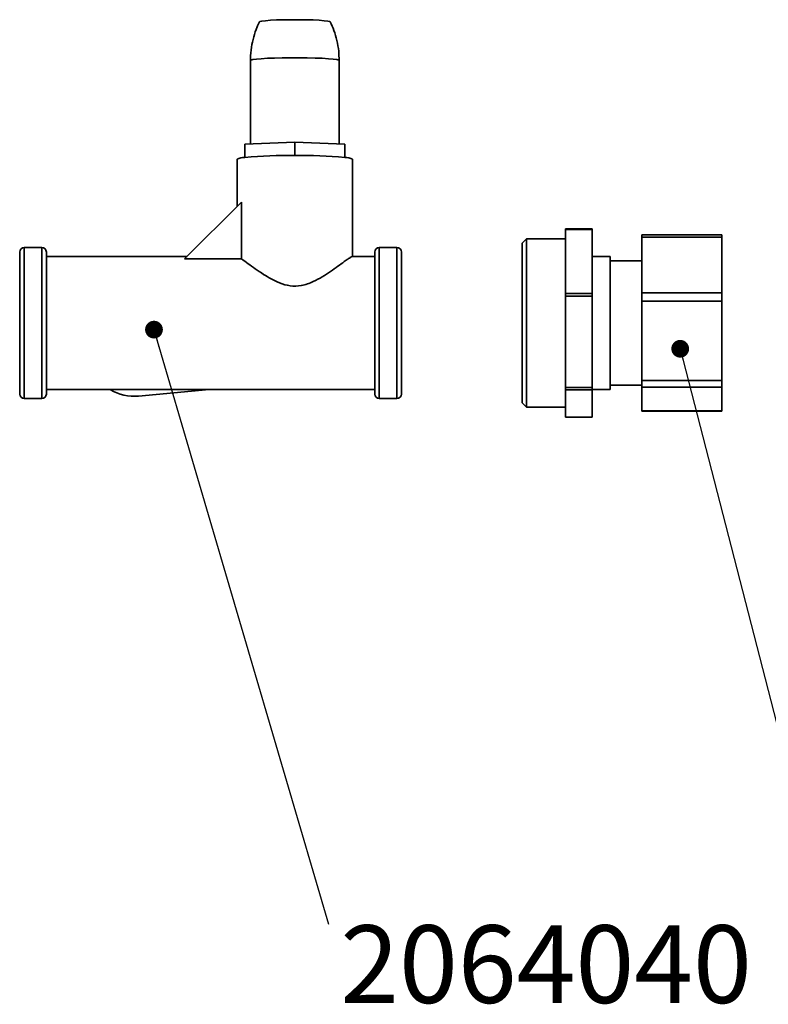
# Paper-space layout 'Blatt3' of a CAD drawing. Units: millimetres. Extents: x -2323 to 2970, y -853 to 2100.
# Drawn here: x 1664 to 1833, y 447 to 669 of the extents above; entities that cross this region are included whole.
import ezdxf

# ---------------------------------------------------------------- set-up
doc = ezdxf.new("R2010")
doc.units = ezdxf.units.MM
doc.layers.add('1', color=7, linetype='Continuous')
doc.styles.add('SLDTEXTSTYLE1', font='TXT', dxfattribs={"width": 0.605})
doc.dimstyles.new('SLDDIMSTYLE4', dxfattribs={"dimtxt": 0.18, "dimasz": 4, "dimexe": 0, "dimexo": 0.0625, "dimgap": 0, "dimtad": 0, "dimtih": 1, "dimtoh": 1, "dimdec": 0, "dimrnd": 1e-09, "dimzin": 0, "dimdsep": 46, "dimtxsty": 'Standard', "dimblk1": 'DOT', "dimblk2": 'DOT', "dimsah": 1, "dimcen": 0.09, "dimadec": 0, "dimazin": 0, "dimtfac": 4, "dimtdec": 0, "dimtofl": 0, "dimtmove": 0, "dimatfit": 3, "dimldrblk": 'DOT', "dimfxl": 1, "dimfrac": 2, "dimtolj": 1, "dimtzin": 0, "dimarcsym": 0})

# ---------------------------------------------------------------- blocks, each defined once
blk = doc.blocks.new('_Dot')
at = {"color": 0, "linetype": 'ByBlock', "lineweight": -2}
blk.add_line((-0.5, 0), (-1, 0), dxfattribs=at)
at = {"color": 0, "linetype": 'ByBlock', "const_width": 0.5}
blk.add_lwpolyline([(-0.25, 0, 1), (0.25, 0, 1)], format="xyb", close=True, dxfattribs=at)

psp = doc.layouts.new('Blatt3')

# ---------------------------------------------------------------- linework, layer by layer
at = {"color": 7, "linetype": 'Continuous', "lineweight": 35, "ltscale": 5}
for p, q in [((1716.14, 659.41), (1716.14, 640.64)), ((1736.14, 640.64), (1736.14, 659.41)), ((1714.88, 640.59), (1726.14, 641.02)), ((1714.88, 637.6), (1714.88, 640.59)), ((1726.14, 638.02), (1726.14, 641.02)), ((1726.14, 641.02), (1737.4, 640.59)), ((1737.4, 637.6), (1737.4, 640.59)), ((1713.14, 637.17), (1713.14, 626.52)), ((1739.14, 615.2), (1739.14, 637.17)), ((1701.28, 614.69), (1714.14, 627.52)), ((1714.14, 627.52), (1714.14, 614.69)), ((1787.16, 621.47), (1793.16, 621.47)), ((1787.16, 621.32), (1787.16, 621.47)), ((1793.16, 621.32), (1793.16, 621.47)), ((1778.36, 619.25), (1777.36, 618.25)), ((1787.16, 619.25), (1778.36, 619.25)), ((1778.36, 619.25), (1778.36, 581.25)), ((1787.16, 615.05), (1787.16, 621.32)), ((1793.16, 621.32), (1787.16, 621.32)), ((1793.16, 606.9), (1793.16, 621.32)), ((1822.36, 620.14), (1804.36, 620.14)), ((1804.36, 619.61), (1804.36, 620.14)), ((1822.36, 619.61), (1804.36, 619.61)), ((1804.36, 619.61), (1804.36, 607.09)), ((1822.36, 620.14), (1822.36, 619.61)), ((1822.36, 619.61), (1822.36, 607.09)), ((1669.14, 617.25), (1665.14, 617.25)), ((1749.14, 617.25), (1745.14, 617.25)), ((1777.36, 582.25), (1777.36, 618.25)), ((1664.14, 601.3), (1664.14, 616.25)), ((1670.14, 601.3), (1670.14, 616.25)), ((1701.84, 615.25), (1670.14, 615.25)), ((1744.14, 615.25), (1739.07, 615.25)), ((1744.14, 601.3), (1744.14, 616.25)), ((1750.14, 601.3), (1750.14, 616.25)), ((1787.16, 613.17), (1787.16, 615.05)), ((1797.16, 615.25), (1793.16, 615.25)), ((1797.16, 604.64), (1797.16, 615.25)), ((1714.14, 614.69), (1701.28, 614.69)), ((1787.16, 606.9), (1787.16, 613.17)), ((1804.36, 614.25), (1797.16, 614.25)), ((1787.16, 606.9), (1793.16, 606.9)), ((1787.16, 606.3), (1787.16, 606.9)), ((1787.16, 597.34), (1787.16, 606.3)), ((1793.16, 606.3), (1787.16, 606.3)), ((1793.16, 606.3), (1793.16, 606.9)), ((1793.16, 585.69), (1793.16, 606.3)), ((1804.36, 607.09), (1822.36, 607.09)), ((1804.36, 605.17), (1804.36, 607.09)), ((1822.36, 607.09), (1822.36, 605.17)), ((1797.16, 585.25), (1797.16, 604.64)), ((1822.36, 605.17), (1804.36, 605.17)), ((1804.36, 605.17), (1804.36, 587.28)), ((1822.36, 605.17), (1822.36, 587.28)), ((1664.14, 584.25), (1664.14, 601.3)), ((1670.14, 584.25), (1670.14, 601.3)), ((1744.14, 584.25), (1744.14, 601.3)), ((1750.14, 584.25), (1750.14, 601.3)), ((1787.16, 594.65), (1787.16, 597.34)), ((1787.16, 585.69), (1787.16, 594.65)), ((1797.16, 586.25), (1804.36, 586.25)), ((1804.36, 587.28), (1822.36, 587.28)), ((1804.36, 585.82), (1804.36, 587.28)), ((1822.36, 587.28), (1822.36, 585.82)), ((1670.14, 585.25), (1704.26, 585.25)), ((1690.89, 583.77), (1706.83, 585.25)), ((1706.65, 585.25), (1744.14, 585.25)), ((1787.16, 585.69), (1793.16, 585.69)), ((1787.16, 585.22), (1787.16, 585.69)), ((1793.16, 585.22), (1787.16, 585.22)), ((1787.16, 582.53), (1787.16, 585.22)), ((1793.16, 585.22), (1793.16, 585.69)), ((1793.16, 585.25), (1797.16, 585.25)), ((1793.16, 579.04), (1793.16, 585.22)), ((1822.36, 585.82), (1804.36, 585.82)), ((1804.36, 585.82), (1804.36, 580.45)), ((1822.36, 585.82), (1822.36, 580.45)), ((1665.14, 583.25), (1669.14, 583.25)), ((1745.14, 583.25), (1749.14, 583.25)), ((1777.36, 582.25), (1778.36, 581.25)), ((1787.16, 581.73), (1787.16, 582.53)), ((1787.16, 579.04), (1787.16, 581.73)), ((1778.36, 581.25), (1787.16, 581.25)), ((1804.36, 580.45), (1822.36, 580.45)), ((1804.36, 580.36), (1804.36, 580.45)), ((1804.36, 580.36), (1822.36, 580.36)), ((1822.36, 580.45), (1822.36, 580.36)), ((1787.16, 579.04), (1793.16, 579.04))]:
    psp.add_line(p, q, dxfattribs=at)
at = {"color": 1, "linetype": 'Continuous', "lineweight": 35, "ltscale": 5}
for p, q in [((1665.14, 601.36), (1665.14, 617.25)), ((1669.14, 601.36), (1669.14, 617.25)), ((1745.14, 601.36), (1745.14, 617.25)), ((1749.14, 601.36), (1749.14, 617.25)), ((1665.14, 583.25), (1665.14, 601.36)), ((1669.14, 583.25), (1669.14, 601.36)), ((1745.14, 583.25), (1745.14, 601.36)), ((1749.14, 583.25), (1749.14, 601.36))]:
    psp.add_line(p, q, dxfattribs=at)
at = {"color": 7, "linetype": 'Continuous', "lineweight": 35, "ltscale": 5, "flags": 128}
psp.add_lwpolyline([(1718.14, 668.12), (1718.24, 668.19), (1718.7, 668.3), (1719.52, 668.4), (1720.64, 668.49), (1722.01, 668.56), (1723.58, 668.6), (1725.27, 668.63), (1727, 668.63), (1728.69, 668.6), (1730.26, 668.56), (1731.64, 668.49), (1732.76, 668.4), (1733.57, 668.3), (1734.03, 668.19), (1734.13, 668.12)], dxfattribs=at)
at = {"color": 1, "linetype": 'Continuous', "lineweight": 35, "ltscale": 5, "flags": 128}
psp.add_lwpolyline([(1716.14, 659.41), (1716.24, 659.5), (1716.69, 659.62), (1717.48, 659.73), (1718.58, 659.84), (1719.96, 659.92), (1721.55, 659.99), (1723.32, 660.03), (1725.19, 660.06), (1727.09, 660.06), (1728.95, 660.03), (1730.72, 659.99), (1732.32, 659.92), (1733.69, 659.84), (1734.8, 659.73), (1735.59, 659.62), (1736.04, 659.5), (1736.14, 659.41)], dxfattribs=at)
at = {"color": 7, "linetype": 'Continuous', "lineweight": 35, "ltscale": 25}
for centre, radius, start, end in [((1714.71, 634.48), 3.12, 86.9914, 120.3757), ((1724.92, 520.78), 117.25, 89.4032, 94.9109), ((1727.36, 520.78), 117.25, 85.0891, 90.5968), ((1737.56, 634.48), 3.12, 59.6243, 93.0086), ((1665.14, 616.25), 1, 90, 180), ((1669.14, 616.25), 1, 0, 90), ((1745.14, 616.25), 1, 90, 180), ((1749.14, 616.25), 1, 360, 90), ((1665.14, 584.25), 1, 180, 270), ((1669.14, 584.25), 1, 270, 0), ((1690.01, 594.41), 10.68, 239.0343, 274.7647), ((1745.14, 584.25), 1, 180, 270), ((1749.14, 584.25), 1, 270, 0)]:
    psp.add_arc(centre, radius, start, end, dxfattribs=at)
for major_axis, start_param, end_param in [((28.81, 1.34), 4.623002, 4.688285), ((-0.7, 15), 3.052205, 3.117489)]:
    psp.add_ellipse((1706.14, 600.25), major_axis=major_axis, ratio=0.518639, start_param=start_param, end_param=end_param, dxfattribs=at)
at = {"color": 7, "linetype": 'Continuous', "lineweight": 35, "ltscale": 5}
for points, knots in [([(1718.17, 668.11), (1717.98, 667.74), (1717.44, 666.66), (1716.82, 664.75), (1716.32, 662.35), (1716.1, 660.55), (1716.15, 659.55), (1716.16, 659.4)], [0, 0, 0, 0, 0.139382, 0.40138, 0.664327, 0.953182, 1, 1, 1, 1]), ([(1736.11, 659.41), (1736.1, 660.12), (1736.08, 661.63), (1735.66, 663.91), (1735.03, 666.15), (1734.4, 667.52), (1734.1, 668.17)], [0, 0, 0, 0, 0.231813, 0.501711, 0.763662, 1, 1, 1, 1]), ([(1714.14, 614.69), (1714.6, 614.36), (1715.45, 613.76), (1717.19, 612.49), (1718.92, 611.31), (1720.76, 610.19), (1722.72, 609.21), (1725.04, 608.51), (1727.77, 608.58), (1730.22, 609.49), (1732.37, 610.68), (1734.22, 611.89), (1735.9, 613.08), (1737.2, 614.03), (1738.14, 614.7), (1738.73, 615.09), (1739.05, 615.27), (1739.07, 615.24), (1739.07, 615.23)], [0, 0, 0, 0, 0.08806, 0.158621, 0.231208, 0.289641, 0.349332, 0.415638, 0.482524, 0.559852, 0.62556, 0.692992, 0.762752, 0.834547, 0.884655, 0.936058, 0.986237, 1, 1, 1, 1])]:
    psp.add_open_spline(points, degree=3, knots=knots, dxfattribs=at)

# ---------------------------------------------------------------- texts
at = {"layer": '1', "color": 7, "ltscale": 5, "insert": (1782.75, 464.49), "char_height": 17.5, "attachment_point": 2, "style": 'SLDTEXTSTYLE1'}
psp.add_mtext('2064040', dxfattribs=at)

# ---------------------------------------------------------------- leaders
at = {"layer": '1', "color": 7, "ltscale": 5}
for points in [[(1694.4, 598.76), (1733.75, 464.78)], [(1812.98, 594.45), (1846.3, 464.78)]]:
    psp.add_leader(points, dimstyle='SLDDIMSTYLE4', dxfattribs=at)

doc.saveas('drawing.dxf')
